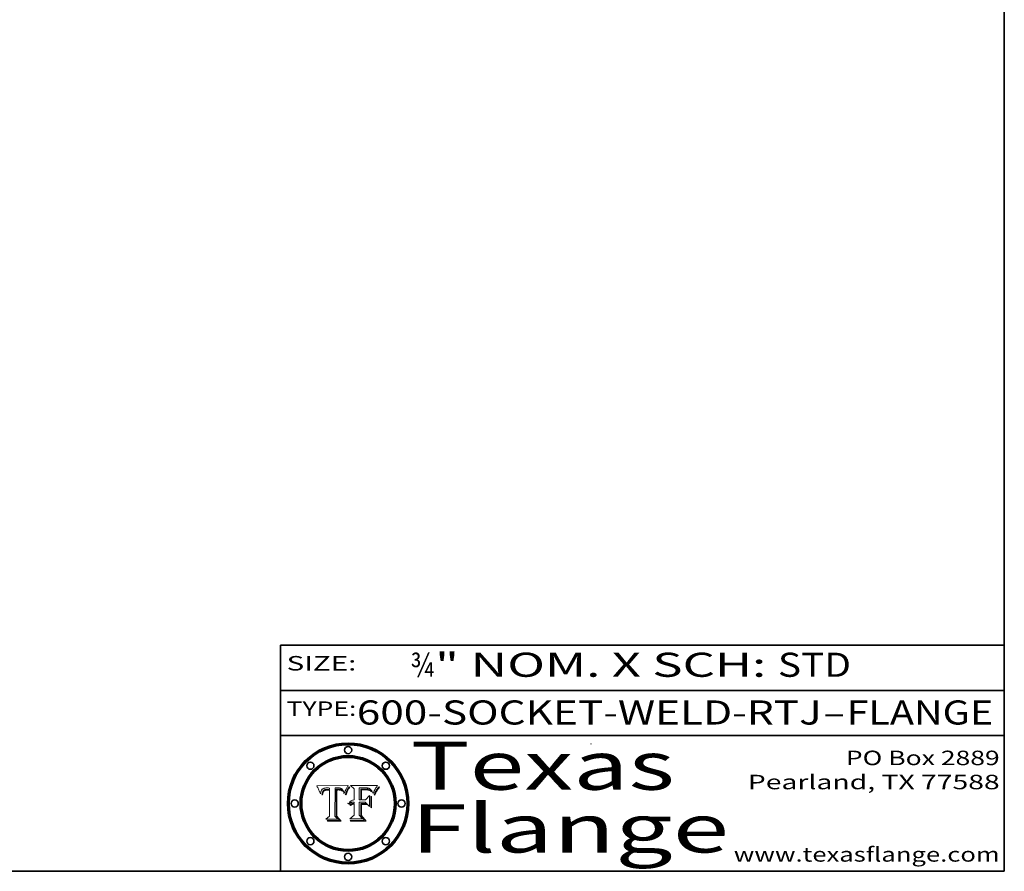
# Model space of a CAD drawing. Extents: x 0 to 10.8, y 0 to 8.3.
# Drawn here: x 6.7 to 10.8, y 0.2 to 3.8 of the extents above; entities that cross this region are included whole.
import ezdxf
from ezdxf.enums import TextEntityAlignment as Align

# ---------------------------------------------------------------- set-up
doc = ezdxf.new("R2010")
doc.units = 0
doc.header["$MEASUREMENT"] = 0
doc.layers.get('0').update_dxf_attribs({"lineweight": 13})
doc.layers.add('1', color=7, linetype='Continuous', lineweight=13)
doc.styles.get("Standard").update_dxf_attribs({"font": 'isocp.shx'})

# ---------------------------------------------------------------- blocks, each defined once
blk = doc.blocks.new('BLOCK1')
at = {"color": 7, "lineweight": 13, "ltscale": 0.03937}
for s, p, p2 in [('600-SOCKET-WELD-RTJ', (8.0658, 0.8582), (9.9932, 0.8582)), ('FLANGE', (10.0963, 0.8582), (10.7039, 0.8582)), ('-', (9.9947, 0.8582), (10.0947, 0.8582))]:
    blk.add_text(s, height=0.1, dxfattribs=at).set_placement(p, p2, align=Align.FIT)
blk = doc.blocks.new('BLOCK2')
at = {"color": 7, "lineweight": 13, "ltscale": 0.03937}
for s, p, p2 in [('¾', (8.2886, 1.056), (8.3886, 1.056)), ('" NOM. X SCH: ', (8.3902, 1.056), (9.81, 1.056)), ('STD', (9.8115, 1.056), (10.1146, 1.056))]:
    blk.add_text(s, height=0.1, dxfattribs=at).set_placement(p, p2, align=Align.FIT)
blk = doc.blocks.new('BLOCK3')
at = {"color": 7, "lineweight": 13, "ltscale": 0.03937}
for s, p, p2 in [('PO Box 2889', (10.0931, 0.69), (10.7308, 0.69)), ('Pearland, TX 77588', (9.6867, 0.59), (10.7308, 0.59)), ('www.texasflange.com', (9.6286, 0.29), (10.7308, 0.29))]:
    blk.add_text(s, height=0.06, dxfattribs=at).set_placement(p, p2, align=Align.FIT)
blk = doc.blocks.new('BLOCK4')
at = {"color": 7, "lineweight": 13, "ltscale": 0.03937}
for s, p, p2 in [('Texas', (8.2892, 0.5879), (9.3837, 0.5879)), ('Flange', (8.2892, 0.3279), (9.6089, 0.3279))]:
    blk.add_text(s, height=0.2, dxfattribs=at).set_placement(p, p2, align=Align.FIT)
blk = doc.blocks.new('BLOCK5')
at = {"color": 7, "lineweight": 5, "ltscale": 0.00324}
blk.add_line((8.0298, 0.6053), (7.9003, 0.6042), dxfattribs=at)
at = {"color": 7, "lineweight": 5, "ltscale": 0.000103115}
blk.add_line((7.9003, 0.6042), (7.9022, 0.6005), dxfattribs=at)
at = {"color": 7, "lineweight": 5, "ltscale": 0.000100453}
blk.add_line((7.9022, 0.6005), (7.9039, 0.597), dxfattribs=at)
at = {"color": 7, "lineweight": 5, "ltscale": 9.78009e-05}
blk.add_line((7.9039, 0.597), (7.9056, 0.5934), dxfattribs=at)
at = {"color": 7, "lineweight": 5, "ltscale": 9.51532e-05}
blk.add_line((7.9056, 0.5934), (7.9072, 0.59), dxfattribs=at)
at = {"color": 7, "lineweight": 5, "ltscale": 9.25048e-05}
blk.add_line((7.9072, 0.59), (7.9087, 0.5866), dxfattribs=at)
at = {"color": 7, "lineweight": 5, "ltscale": 8.99068e-05}
blk.add_line((7.9087, 0.5866), (7.9101, 0.5833), dxfattribs=at)
at = {"color": 7, "lineweight": 5, "ltscale": 8.73531e-05}
blk.add_line((7.9101, 0.5833), (7.9114, 0.58), dxfattribs=at)
at = {"color": 7, "lineweight": 5, "ltscale": 8.48421e-05}
blk.add_line((7.9114, 0.58), (7.9126, 0.5768), dxfattribs=at)
at = {"color": 7, "lineweight": 5, "ltscale": 8.23394e-05}
blk.add_line((7.9126, 0.5768), (7.9137, 0.5737), dxfattribs=at)
at = {"color": 7, "lineweight": 5, "ltscale": 9.5007e-05}
blk.add_line((7.9137, 0.5737), (7.9159, 0.5707), dxfattribs=at)
at = {"color": 7, "lineweight": 5, "ltscale": 6.5787e-05}
blk.add_line((7.9159, 0.5707), (7.9161, 0.5733), dxfattribs=at)
at = {"color": 7, "lineweight": 5, "ltscale": 6.21658e-05}
blk.add_line((7.9161, 0.5733), (7.9164, 0.5758), dxfattribs=at)
at = {"color": 7, "lineweight": 5, "ltscale": 5.86699e-05}
blk.add_line((7.9164, 0.5758), (7.9168, 0.5781), dxfattribs=at)
at = {"color": 7, "lineweight": 5, "ltscale": 5.54066e-05}
blk.add_line((7.9168, 0.5781), (7.9173, 0.5802), dxfattribs=at)
at = {"color": 7, "lineweight": 5, "ltscale": 5.23527e-05}
blk.add_line((7.9173, 0.5802), (7.918, 0.5822), dxfattribs=at)
at = {"color": 7, "lineweight": 5, "ltscale": 4.95602e-05}
blk.add_line((7.918, 0.5822), (7.9187, 0.5841), dxfattribs=at)
at = {"color": 7, "lineweight": 5, "ltscale": 4.71572e-05}
blk.add_line((7.9187, 0.5841), (7.9195, 0.5858), dxfattribs=at)
at = {"color": 7, "lineweight": 5, "ltscale": 4.50516e-05}
blk.add_line((7.9195, 0.5858), (7.9205, 0.5873), dxfattribs=at)
at = {"color": 7, "lineweight": 5, "ltscale": 4.34491e-05}
blk.add_line((7.9205, 0.5873), (7.9216, 0.5887), dxfattribs=at)
at = {"color": 7, "lineweight": 5, "ltscale": 4.22981e-05}
blk.add_line((7.9216, 0.5887), (7.9228, 0.5899), dxfattribs=at)
at = {"color": 7, "lineweight": 5, "ltscale": 5.82307e-05}
blk.add_line((7.9221, 0.5719), (7.9217, 0.5696), dxfattribs=at)
at = {"color": 7, "lineweight": 5, "ltscale": 5.4813e-05}
blk.add_line((7.9225, 0.574), (7.9221, 0.5719), dxfattribs=at)
at = {"color": 7, "lineweight": 5, "ltscale": 5.15682e-05}
blk.add_line((7.9231, 0.576), (7.9225, 0.574), dxfattribs=at)
at = {"color": 7, "lineweight": 5, "ltscale": 4.24485e-05}
blk.add_line((7.9228, 0.5899), (7.9241, 0.591), dxfattribs=at)
at = {"color": 7, "lineweight": 5, "ltscale": 4.84865e-05}
blk.add_line((7.9237, 0.5778), (7.9231, 0.576), dxfattribs=at)
at = {"color": 7, "lineweight": 5, "ltscale": 4.56021e-05}
blk.add_line((7.9244, 0.5795), (7.9237, 0.5778), dxfattribs=at)
at = {"color": 7, "lineweight": 5, "ltscale": 4.38915e-05}
blk.add_line((7.9241, 0.591), (7.9255, 0.5919), dxfattribs=at)
at = {"color": 7, "lineweight": 5, "ltscale": 4.29647e-05}
blk.add_line((7.9252, 0.5811), (7.9244, 0.5795), dxfattribs=at)
at = {"color": 7, "lineweight": 5, "ltscale": 4.77131e-05}
blk.add_line((7.9248, 0.5713), (7.9251, 0.5731), dxfattribs=at)
at = {"color": 7, "lineweight": 5, "ltscale": 4.48863e-05}
blk.add_line((7.9251, 0.5731), (7.9256, 0.5749), dxfattribs=at)
at = {"color": 7, "lineweight": 5, "ltscale": 4.06864e-05}
blk.add_line((7.926, 0.5824), (7.9252, 0.5811), dxfattribs=at)
at = {"color": 7, "lineweight": 5, "ltscale": 4.58171e-05}
blk.add_line((7.9255, 0.5919), (7.9272, 0.5928), dxfattribs=at)
at = {"color": 7, "lineweight": 5, "ltscale": 4.22422e-05}
blk.add_line((7.9256, 0.5749), (7.9261, 0.5765), dxfattribs=at)
at = {"color": 7, "lineweight": 5, "ltscale": 3.86873e-05}
blk.add_line((7.927, 0.5837), (7.926, 0.5824), dxfattribs=at)
at = {"color": 7, "lineweight": 5, "ltscale": 7.72266e-05}
blk.add_line((7.9261, 0.5765), (7.9274, 0.5793), dxfattribs=at)
at = {"color": 7, "lineweight": 5, "ltscale": 7.40831e-05}
blk.add_line((7.9291, 0.5857), (7.927, 0.5837), dxfattribs=at)
at = {"color": 7, "lineweight": 5, "ltscale": 4.81176e-05}
blk.add_line((7.9272, 0.5928), (7.9289, 0.5935), dxfattribs=at)
at = {"color": 7, "lineweight": 5, "ltscale": 6.93722e-05}
blk.add_line((7.9274, 0.5793), (7.9289, 0.5816), dxfattribs=at)
at = {"color": 7, "lineweight": 5, "ltscale": 5.08108e-05}
blk.add_line((7.9289, 0.5935), (7.9309, 0.5941), dxfattribs=at)
at = {"color": 7, "lineweight": 5, "ltscale": 6.514e-05}
blk.add_line((7.9289, 0.5816), (7.9308, 0.5834), dxfattribs=at)
at = {"color": 7, "lineweight": 5, "ltscale": 3.83282e-05}
blk.add_line((7.9304, 0.5865), (7.9291, 0.5857), dxfattribs=at)
at = {"color": 7, "lineweight": 5, "ltscale": 4.01292e-05}
blk.add_line((7.9318, 0.5873), (7.9304, 0.5865), dxfattribs=at)
at = {"color": 7, "lineweight": 5, "ltscale": 6.9428e-05}
blk.add_line((7.9308, 0.5834), (7.9332, 0.5848), dxfattribs=at)
at = {"color": 7, "lineweight": 5, "ltscale": 5.37678e-05}
blk.add_line((7.9309, 0.5941), (7.933, 0.5946), dxfattribs=at)
at = {"color": 7, "lineweight": 5, "ltscale": 4.21777e-05}
blk.add_line((7.9334, 0.5879), (7.9318, 0.5873), dxfattribs=at)
at = {"color": 7, "lineweight": 5, "ltscale": 5.70415e-05}
blk.add_line((7.933, 0.5946), (7.9352, 0.595), dxfattribs=at)
at = {"color": 7, "lineweight": 5, "ltscale": 3.75465e-05}
blk.add_line((7.9332, 0.5848), (7.9346, 0.5853), dxfattribs=at)
at = {"color": 7, "lineweight": 5, "ltscale": 4.46091e-05}
blk.add_line((7.9351, 0.5885), (7.9334, 0.5879), dxfattribs=at)
at = {"color": 7, "lineweight": 5, "ltscale": 3.98865e-05}
blk.add_line((7.9346, 0.5853), (7.9362, 0.5858), dxfattribs=at)
at = {"color": 7, "lineweight": 5, "ltscale": 4.73192e-05}
blk.add_line((7.9369, 0.5889), (7.9351, 0.5885), dxfattribs=at)
at = {"color": 7, "lineweight": 5, "ltscale": 6.04204e-05}
blk.add_line((7.9352, 0.595), (7.9376, 0.5953), dxfattribs=at)
at = {"color": 7, "lineweight": 5, "ltscale": 4.23744e-05}
blk.add_line((7.9362, 0.5858), (7.9378, 0.5862), dxfattribs=at)
at = {"color": 7, "lineweight": 5, "ltscale": 5.02154e-05}
blk.add_line((7.9389, 0.5893), (7.9369, 0.5889), dxfattribs=at)
at = {"color": 7, "lineweight": 5, "ltscale": 6.4089e-05}
blk.add_line((7.9376, 0.5953), (7.9402, 0.5955), dxfattribs=at)
at = {"color": 7, "lineweight": 5, "ltscale": 4.50998e-05}
blk.add_line((7.9378, 0.5862), (7.9396, 0.5865), dxfattribs=at)
at = {"color": 7, "lineweight": 5, "ltscale": 5.3275e-05}
blk.add_line((7.941, 0.5895), (7.9389, 0.5893), dxfattribs=at)
at = {"color": 7, "lineweight": 5, "ltscale": 4.79821e-05}
blk.add_line((7.9396, 0.5865), (7.9415, 0.5867), dxfattribs=at)
at = {"color": 7, "lineweight": 5, "ltscale": 6.78085e-05}
blk.add_line((7.9402, 0.5955), (7.9429, 0.5956), dxfattribs=at)
at = {"color": 7, "lineweight": 5, "ltscale": 5.65615e-05}
blk.add_line((7.9433, 0.5897), (7.941, 0.5895), dxfattribs=at)
at = {"color": 7, "lineweight": 5, "ltscale": 5.09872e-05}
blk.add_line((7.9415, 0.5867), (7.9435, 0.5869), dxfattribs=at)
at = {"color": 7, "lineweight": 5, "ltscale": 5.0286e-05}
blk.add_line((7.9429, 0.5956), (7.9449, 0.5955), dxfattribs=at)
at = {"color": 7, "lineweight": 5, "ltscale": 5.99065e-05}
blk.add_line((7.9457, 0.5897), (7.9433, 0.5897), dxfattribs=at)
at = {"color": 7, "lineweight": 5, "ltscale": 5.40933e-05}
blk.add_line((7.9435, 0.5869), (7.9457, 0.5869), dxfattribs=at)
at = {"color": 7, "lineweight": 5, "ltscale": 5.14153e-05}
blk.add_line((7.9449, 0.5955), (7.9469, 0.5955), dxfattribs=at)
at = {"color": 7, "lineweight": 5, "ltscale": 0.000162237}
blk.add_line((7.9522, 0.5896), (7.9457, 0.5897), dxfattribs=at)
at = {"color": 7, "lineweight": 5, "ltscale": 0.000191986}
blk.add_line((7.9457, 0.5869), (7.9534, 0.5868), dxfattribs=at)
at = {"color": 7, "lineweight": 5, "ltscale": 5.25609e-05}
blk.add_line((7.9469, 0.5955), (7.949, 0.5953), dxfattribs=at)
at = {"color": 7, "lineweight": 5, "ltscale": 5.37478e-05}
blk.add_line((7.949, 0.5953), (7.9512, 0.5951), dxfattribs=at)
at = {"color": 7, "lineweight": 5, "ltscale": 5.49198e-05}
blk.add_line((7.9512, 0.5951), (7.9534, 0.5949), dxfattribs=at)
at = {"color": 7, "lineweight": 5, "ltscale": 0.000135787}
blk.add_line((7.9534, 0.5949), (7.9522, 0.5896), dxfattribs=at)
at = {"color": 7, "lineweight": 5, "ltscale": 0.00269}
blk.add_line((7.9534, 0.5868), (7.9534, 0.4792), dxfattribs=at)
at = {"color": 7, "lineweight": 5, "ltscale": 0.002931}
blk.add_line((7.9749, 0.4783), (7.9762, 0.5956), dxfattribs=at)
at = {"color": 7, "lineweight": 5, "ltscale": 4.88309e-05}
blk.add_line((7.9762, 0.5956), (7.9781, 0.5957), dxfattribs=at)
at = {"color": 7, "lineweight": 5, "ltscale": 4.87696e-05}
blk.add_line((7.9781, 0.5957), (7.9801, 0.5958), dxfattribs=at)
at = {"color": 7, "lineweight": 5, "ltscale": 4.87218e-05}
blk.add_line((7.9801, 0.5958), (7.982, 0.5959), dxfattribs=at)
at = {"color": 7, "lineweight": 5, "ltscale": 4.86926e-05}
blk.add_line((7.982, 0.5959), (7.984, 0.596), dxfattribs=at)
at = {"color": 7, "lineweight": 5, "ltscale": 4.8677e-05}
blk.add_line((7.984, 0.596), (7.9859, 0.596), dxfattribs=at)
at = {"color": 7, "lineweight": 5, "ltscale": 5.79538e-05}
blk.add_line((7.9859, 0.596), (7.9882, 0.5959), dxfattribs=at)
at = {"color": 7, "lineweight": 5, "ltscale": 5.50105e-05}
blk.add_line((7.9882, 0.5959), (7.9904, 0.5958), dxfattribs=at)
at = {"color": 7, "lineweight": 5, "ltscale": 5.22111e-05}
blk.add_line((7.9904, 0.5958), (7.9925, 0.5956), dxfattribs=at)
at = {"color": 7, "lineweight": 5, "ltscale": 4.94853e-05}
blk.add_line((7.9925, 0.5956), (7.9945, 0.5952), dxfattribs=at)
at = {"color": 7, "lineweight": 5, "ltscale": 4.69867e-05}
blk.add_line((7.9945, 0.5952), (7.9963, 0.5948), dxfattribs=at)
at = {"color": 7, "lineweight": 5, "ltscale": 4.4644e-05}
blk.add_line((7.9963, 0.5948), (7.998, 0.5943), dxfattribs=at)
at = {"color": 7, "lineweight": 5, "ltscale": 4.25388e-05}
blk.add_line((7.998, 0.5943), (7.9996, 0.5937), dxfattribs=at)
at = {"color": 7, "lineweight": 5, "ltscale": 4.06936e-05}
blk.add_line((7.9996, 0.5937), (8.001, 0.5929), dxfattribs=at)
at = {"color": 7, "lineweight": 5, "ltscale": 3.91439e-05}
blk.add_line((8.001, 0.5929), (8.0024, 0.5921), dxfattribs=at)
at = {"color": 7, "lineweight": 5, "ltscale": 3.79217e-05}
blk.add_line((8.0024, 0.5921), (8.0036, 0.5912), dxfattribs=at)
at = {"color": 7, "lineweight": 5, "ltscale": 3.82045e-05}
blk.add_line((8.0036, 0.5912), (8.0047, 0.5902), dxfattribs=at)
at = {"color": 7, "lineweight": 5, "ltscale": 3.99235e-05}
blk.add_line((8.0047, 0.5902), (8.0058, 0.589), dxfattribs=at)
at = {"color": 7, "lineweight": 5, "ltscale": 4.20052e-05}
blk.add_line((8.0058, 0.589), (8.0068, 0.5877), dxfattribs=at)
at = {"color": 7, "lineweight": 5, "ltscale": 4.42829e-05}
blk.add_line((8.0068, 0.5877), (8.0078, 0.5862), dxfattribs=at)
at = {"color": 7, "lineweight": 5, "ltscale": 4.68654e-05}
blk.add_line((8.0078, 0.5862), (8.0087, 0.5846), dxfattribs=at)
at = {"color": 7, "lineweight": 5, "ltscale": 4.95626e-05}
blk.add_line((8.0087, 0.5846), (8.0096, 0.5828), dxfattribs=at)
at = {"color": 7, "lineweight": 5, "ltscale": 5.25037e-05}
blk.add_line((8.0096, 0.5828), (8.0104, 0.5809), dxfattribs=at)
at = {"color": 7, "lineweight": 5, "ltscale": 5.554e-05}
blk.add_line((8.0104, 0.5809), (8.0112, 0.5788), dxfattribs=at)
at = {"color": 7, "lineweight": 5, "ltscale": 5.87204e-05}
blk.add_line((8.0112, 0.5788), (8.0119, 0.5765), dxfattribs=at)
at = {"color": 7, "lineweight": 5, "ltscale": 6.19363e-05}
blk.add_line((8.0119, 0.5765), (8.0125, 0.5741), dxfattribs=at)
at = {"color": 7, "lineweight": 5, "ltscale": 5.73529e-05}
blk.add_line((8.0125, 0.5741), (8.0141, 0.5725), dxfattribs=at)
at = {"color": 7, "lineweight": 5, "ltscale": 5.36381e-05}
blk.add_line((8.0141, 0.5725), (8.0148, 0.5746), dxfattribs=at)
at = {"color": 7, "lineweight": 5, "ltscale": 5.20356e-05}
blk.add_line((8.0148, 0.5746), (8.0155, 0.5765), dxfattribs=at)
at = {"color": 7, "lineweight": 5, "ltscale": 5.05025e-05}
blk.add_line((8.0155, 0.5765), (8.0161, 0.5784), dxfattribs=at)
at = {"color": 7, "lineweight": 5, "ltscale": 4.89753e-05}
blk.add_line((8.0161, 0.5784), (8.0168, 0.5803), dxfattribs=at)
at = {"color": 7, "lineweight": 5, "ltscale": 4.74568e-05}
blk.add_line((8.0168, 0.5803), (8.0175, 0.582), dxfattribs=at)
at = {"color": 7, "lineweight": 5, "ltscale": 4.59543e-05}
blk.add_line((8.0175, 0.582), (8.0182, 0.5837), dxfattribs=at)
at = {"color": 7, "lineweight": 5, "ltscale": 4.4442e-05}
blk.add_line((8.0182, 0.5837), (8.019, 0.5854), dxfattribs=at)
at = {"color": 7, "lineweight": 5, "ltscale": 4.29963e-05}
blk.add_line((8.019, 0.5854), (8.0197, 0.5869), dxfattribs=at)
at = {"color": 7, "lineweight": 5, "ltscale": 4.15607e-05}
blk.add_line((8.0197, 0.5869), (8.0204, 0.5884), dxfattribs=at)
at = {"color": 7, "lineweight": 5, "ltscale": 4.0176e-05}
blk.add_line((8.0204, 0.5884), (8.0212, 0.5898), dxfattribs=at)
at = {"color": 7, "lineweight": 5, "ltscale": 0.000399523}
blk.add_line((8.0212, 0.5898), (8.029, 0.6038), dxfattribs=at)
at = {"color": 7, "lineweight": 5, "ltscale": 4.35633e-05}
blk.add_line((8.029, 0.6038), (8.0298, 0.6053), dxfattribs=at)
at = {"color": 7, "lineweight": 5, "ltscale": 6.17484e-05}
blk.add_line((7.9217, 0.5696), (7.9215, 0.5671), dxfattribs=at)
at = {"color": 7, "lineweight": 5, "ltscale": 7.03016e-05}
blk.add_line((7.9215, 0.5671), (7.9243, 0.5671), dxfattribs=at)
at = {"color": 7, "lineweight": 5, "ltscale": 5.37733e-05}
blk.add_line((7.9243, 0.5671), (7.9245, 0.5693), dxfattribs=at)
at = {"color": 7, "lineweight": 5, "ltscale": 5.06901e-05}
blk.add_line((7.9245, 0.5693), (7.9248, 0.5713), dxfattribs=at)
at = {"color": 7, "lineweight": 5, "ltscale": 0.000493338}
blk.add_line((7.9534, 0.4792), (7.9382, 0.4665), dxfattribs=at)
at = {"color": 7, "lineweight": 5, "ltscale": 0.001236}
blk.add_line((7.9382, 0.4665), (7.9876, 0.4665), dxfattribs=at)
at = {"color": 7, "lineweight": 5, "ltscale": 0.000434364}
blk.add_line((7.9876, 0.4665), (7.9749, 0.4783), dxfattribs=at)
blk = doc.blocks.new('BLOCK6')
at = {"color": 7, "lineweight": 5, "ltscale": 0.000504919}
blk.add_line((8.0398, 0.6053), (8.0544, 0.5913), dxfattribs=at)
at = {"color": 7, "lineweight": 5, "ltscale": 0.002807}
blk.add_line((8.1521, 0.6053), (8.0398, 0.6053), dxfattribs=at)
at = {"color": 7, "lineweight": 5, "ltscale": 0.001141}
blk.add_line((8.0544, 0.5913), (8.0544, 0.5457), dxfattribs=at)
at = {"color": 7, "lineweight": 5, "ltscale": 0.001265}
blk.add_line((8.076, 0.5457), (8.076, 0.5963), dxfattribs=at)
at = {"color": 7, "lineweight": 5, "ltscale": 0.00010009}
blk.add_line((8.076, 0.5963), (8.08, 0.5962), dxfattribs=at)
at = {"color": 7, "lineweight": 5, "ltscale": 0.000262297}
blk.add_line((8.08, 0.5962), (8.0905, 0.5961), dxfattribs=at)
at = {"color": 7, "lineweight": 5, "ltscale": 7.8458e-05}
blk.add_line((8.0857, 0.5905), (8.0826, 0.5904), dxfattribs=at)
at = {"color": 7, "lineweight": 5, "ltscale": 0.001117}
blk.add_line((8.0826, 0.5904), (8.0826, 0.5457), dxfattribs=at)
at = {"color": 7, "lineweight": 5, "ltscale": 6.71447e-05}
blk.add_line((8.0853, 0.5874), (8.088, 0.5876), dxfattribs=at)
at = {"color": 7, "lineweight": 5, "ltscale": 0.001044}
blk.add_line((8.0853, 0.5457), (8.0853, 0.5874), dxfattribs=at)
at = {"color": 7, "lineweight": 5, "ltscale": 6.79766e-05}
blk.add_line((8.0885, 0.5906), (8.0857, 0.5905), dxfattribs=at)
at = {"color": 7, "lineweight": 5, "ltscale": 6.25167e-05}
blk.add_line((8.088, 0.5876), (8.0905, 0.5878), dxfattribs=at)
at = {"color": 7, "lineweight": 5, "ltscale": 6.96783e-05}
blk.add_line((8.0913, 0.5907), (8.0885, 0.5906), dxfattribs=at)
at = {"color": 7, "lineweight": 5, "ltscale": 0.000154143}
blk.add_line((8.0905, 0.5961), (8.0967, 0.5962), dxfattribs=at)
at = {"color": 7, "lineweight": 5, "ltscale": 5.79292e-05}
blk.add_line((8.0905, 0.5878), (8.0928, 0.5879), dxfattribs=at)
at = {"color": 7, "lineweight": 5, "ltscale": 7.14161e-05}
blk.add_line((8.0941, 0.5907), (8.0913, 0.5907), dxfattribs=at)
at = {"color": 7, "lineweight": 5, "ltscale": 5.334e-05}
blk.add_line((8.0928, 0.5879), (8.0949, 0.588), dxfattribs=at)
at = {"color": 7, "lineweight": 5, "ltscale": 7.31315e-05}
blk.add_line((8.097, 0.5908), (8.0941, 0.5907), dxfattribs=at)
at = {"color": 7, "lineweight": 5, "ltscale": 4.87983e-05}
blk.add_line((8.0949, 0.588), (8.0969, 0.588), dxfattribs=at)
at = {"color": 7, "lineweight": 5, "ltscale": 8.03713e-05}
blk.add_line((8.0967, 0.5962), (8.0999, 0.5962), dxfattribs=at)
at = {"color": 7, "lineweight": 5, "ltscale": 6.31844e-05}
blk.add_line((8.0969, 0.588), (8.0994, 0.588), dxfattribs=at)
at = {"color": 7, "lineweight": 5, "ltscale": 7.48528e-05}
blk.add_line((8.1, 0.5908), (8.097, 0.5908), dxfattribs=at)
at = {"color": 7, "lineweight": 5, "ltscale": 5.98639e-05}
blk.add_line((8.0994, 0.588), (8.1018, 0.5879), dxfattribs=at)
at = {"color": 7, "lineweight": 5, "ltscale": 7.56285e-05}
blk.add_line((8.0999, 0.5962), (8.1029, 0.596), dxfattribs=at)
at = {"color": 7, "lineweight": 5, "ltscale": 0.000106204}
blk.add_line((8.1043, 0.5907), (8.1, 0.5908), dxfattribs=at)
at = {"color": 7, "lineweight": 5, "ltscale": 5.64828e-05}
blk.add_line((8.1018, 0.5879), (8.1041, 0.5878), dxfattribs=at)
at = {"color": 7, "lineweight": 5, "ltscale": 7.09728e-05}
blk.add_line((8.1029, 0.596), (8.1057, 0.5958), dxfattribs=at)
at = {"color": 7, "lineweight": 5, "ltscale": 5.31538e-05}
blk.add_line((8.1041, 0.5878), (8.1062, 0.5877), dxfattribs=at)
at = {"color": 7, "lineweight": 5, "ltscale": 9.82815e-05}
blk.add_line((8.1082, 0.5903), (8.1043, 0.5907), dxfattribs=at)
at = {"color": 7, "lineweight": 5, "ltscale": 6.64247e-05}
blk.add_line((8.1057, 0.5958), (8.1084, 0.5955), dxfattribs=at)
at = {"color": 7, "lineweight": 5, "ltscale": 4.98579e-05}
blk.add_line((8.1062, 0.5877), (8.1082, 0.5875), dxfattribs=at)
at = {"color": 7, "lineweight": 5, "ltscale": 9.07975e-05}
blk.add_line((8.1118, 0.5898), (8.1082, 0.5903), dxfattribs=at)
at = {"color": 7, "lineweight": 5, "ltscale": 4.65618e-05}
blk.add_line((8.1082, 0.5875), (8.11, 0.5873), dxfattribs=at)
at = {"color": 7, "lineweight": 5, "ltscale": 6.19662e-05}
blk.add_line((8.1084, 0.5955), (8.1108, 0.5951), dxfattribs=at)
at = {"color": 7, "lineweight": 5, "ltscale": 4.32948e-05}
blk.add_line((8.11, 0.5873), (8.1117, 0.5871), dxfattribs=at)
at = {"color": 7, "lineweight": 5, "ltscale": 5.76855e-05}
blk.add_line((8.1108, 0.5951), (8.1131, 0.5946), dxfattribs=at)
at = {"color": 7, "lineweight": 5, "ltscale": 4.01241e-05}
blk.add_line((8.1117, 0.5871), (8.1133, 0.5868), dxfattribs=at)
at = {"color": 7, "lineweight": 5, "ltscale": 8.37777e-05}
blk.add_line((8.115, 0.589), (8.1118, 0.5898), dxfattribs=at)
at = {"color": 7, "lineweight": 5, "ltscale": 5.35144e-05}
blk.add_line((8.1131, 0.5946), (8.1152, 0.5941), dxfattribs=at)
at = {"color": 7, "lineweight": 5, "ltscale": 7.07787e-05}
blk.add_line((8.1133, 0.5868), (8.1161, 0.5862), dxfattribs=at)
at = {"color": 7, "lineweight": 5, "ltscale": 7.75432e-05}
blk.add_line((8.118, 0.5879), (8.115, 0.589), dxfattribs=at)
at = {"color": 7, "lineweight": 5, "ltscale": 4.95647e-05}
blk.add_line((8.1152, 0.5941), (8.117, 0.5934), dxfattribs=at)
at = {"color": 7, "lineweight": 5, "ltscale": 6.48228e-05}
blk.add_line((8.1161, 0.5862), (8.1185, 0.5854), dxfattribs=at)
at = {"color": 7, "lineweight": 5, "ltscale": 4.59337e-05}
blk.add_line((8.117, 0.5934), (8.1187, 0.5927), dxfattribs=at)
at = {"color": 7, "lineweight": 5, "ltscale": 7.20711e-05}
blk.add_line((8.1205, 0.5867), (8.118, 0.5879), dxfattribs=at)
at = {"color": 7, "lineweight": 5, "ltscale": 6.55881e-05}
blk.add_line((8.1185, 0.5854), (8.1209, 0.5842), dxfattribs=at)
at = {"color": 7, "lineweight": 5, "ltscale": 4.25471e-05}
blk.add_line((8.1187, 0.5927), (8.1202, 0.5919), dxfattribs=at)
at = {"color": 7, "lineweight": 5, "ltscale": 4.25074e-05}
blk.add_line((8.1202, 0.5919), (8.1216, 0.5909), dxfattribs=at)
at = {"color": 7, "lineweight": 5, "ltscale": 6.77002e-05}
blk.add_line((8.1228, 0.5852), (8.1205, 0.5867), dxfattribs=at)
at = {"color": 7, "lineweight": 5, "ltscale": 6.70416e-05}
blk.add_line((8.1209, 0.5842), (8.1232, 0.5829), dxfattribs=at)
at = {"color": 7, "lineweight": 5, "ltscale": 4.57046e-05}
blk.add_line((8.1216, 0.5909), (8.123, 0.5897), dxfattribs=at)
at = {"color": 7, "lineweight": 5, "ltscale": 6.46171e-05}
blk.add_line((8.1247, 0.5835), (8.1228, 0.5852), dxfattribs=at)
at = {"color": 7, "lineweight": 5, "ltscale": 4.92938e-05}
blk.add_line((8.123, 0.5897), (8.1244, 0.5883), dxfattribs=at)
at = {"color": 7, "lineweight": 5, "ltscale": 6.91849e-05}
blk.add_line((8.1232, 0.5829), (8.1254, 0.5812), dxfattribs=at)
at = {"color": 7, "lineweight": 5, "ltscale": 5.30859e-05}
blk.add_line((8.1244, 0.5883), (8.1258, 0.5868), dxfattribs=at)
at = {"color": 7, "lineweight": 5, "ltscale": 6.30754e-05}
blk.add_line((8.1263, 0.5815), (8.1247, 0.5835), dxfattribs=at)
at = {"color": 7, "lineweight": 5, "ltscale": 7.18996e-05}
blk.add_line((8.1254, 0.5812), (8.1276, 0.5793), dxfattribs=at)
at = {"color": 7, "lineweight": 5, "ltscale": 5.71802e-05}
blk.add_line((8.1258, 0.5868), (8.1272, 0.585), dxfattribs=at)
at = {"color": 7, "lineweight": 5, "ltscale": 6.30147e-05}
blk.add_line((8.1276, 0.5793), (8.1263, 0.5815), dxfattribs=at)
at = {"color": 7, "lineweight": 5, "ltscale": 6.13618e-05}
blk.add_line((8.1272, 0.585), (8.1286, 0.583), dxfattribs=at)
at = {"color": 7, "lineweight": 5, "ltscale": 6.57329e-05}
blk.add_line((8.1286, 0.583), (8.13, 0.5807), dxfattribs=at)
at = {"color": 7, "lineweight": 5, "ltscale": 7.01949e-05}
blk.add_line((8.13, 0.5807), (8.1315, 0.5783), dxfattribs=at)
at = {"color": 7, "lineweight": 5, "ltscale": 7.47805e-05}
blk.add_line((8.1315, 0.5783), (8.1329, 0.5757), dxfattribs=at)
at = {"color": 7, "lineweight": 5, "ltscale": 7.93914e-05}
blk.add_line((8.1329, 0.5757), (8.1343, 0.5728), dxfattribs=at)
at = {"color": 7, "lineweight": 5, "ltscale": 5.82449e-05}
blk.add_line((8.1343, 0.5728), (8.1352, 0.575), dxfattribs=at)
at = {"color": 7, "lineweight": 5, "ltscale": 5.88925e-05}
blk.add_line((8.1352, 0.575), (8.136, 0.5772), dxfattribs=at)
at = {"color": 7, "lineweight": 5, "ltscale": 5.57078e-05}
blk.add_line((8.136, 0.5772), (8.1369, 0.5793), dxfattribs=at)
at = {"color": 7, "lineweight": 5, "ltscale": 5.2567e-05}
blk.add_line((8.1369, 0.5793), (8.1377, 0.5812), dxfattribs=at)
at = {"color": 7, "lineweight": 5, "ltscale": 4.94253e-05}
blk.add_line((8.1377, 0.5812), (8.1385, 0.583), dxfattribs=at)
at = {"color": 7, "lineweight": 5, "ltscale": 4.62924e-05}
blk.add_line((8.1385, 0.583), (8.1392, 0.5847), dxfattribs=at)
at = {"color": 7, "lineweight": 5, "ltscale": 4.31788e-05}
blk.add_line((8.1392, 0.5847), (8.1399, 0.5863), dxfattribs=at)
at = {"color": 7, "lineweight": 5, "ltscale": 4.00421e-05}
blk.add_line((8.1399, 0.5863), (8.1406, 0.5877), dxfattribs=at)
at = {"color": 7, "lineweight": 5, "ltscale": 7.07088e-05}
blk.add_line((8.1406, 0.5877), (8.1419, 0.5903), dxfattribs=at)
at = {"color": 7, "lineweight": 5, "ltscale": 6.11807e-05}
blk.add_line((8.1419, 0.5903), (8.1431, 0.5924), dxfattribs=at)
at = {"color": 7, "lineweight": 5, "ltscale": 6.8775e-05}
blk.add_line((8.1431, 0.5924), (8.1445, 0.5947), dxfattribs=at)
at = {"color": 7, "lineweight": 5, "ltscale": 3.83666e-05}
blk.add_line((8.1445, 0.5947), (8.1454, 0.596), dxfattribs=at)
at = {"color": 7, "lineweight": 5, "ltscale": 4.09684e-05}
blk.add_line((8.1454, 0.596), (8.1463, 0.5974), dxfattribs=at)
at = {"color": 7, "lineweight": 5, "ltscale": 4.36186e-05}
blk.add_line((8.1463, 0.5974), (8.1473, 0.5988), dxfattribs=at)
at = {"color": 7, "lineweight": 5, "ltscale": 4.62797e-05}
blk.add_line((8.1473, 0.5988), (8.1484, 0.6003), dxfattribs=at)
at = {"color": 7, "lineweight": 5, "ltscale": 4.89244e-05}
blk.add_line((8.1484, 0.6003), (8.1495, 0.6019), dxfattribs=at)
at = {"color": 7, "lineweight": 5, "ltscale": 5.15938e-05}
blk.add_line((8.1495, 0.6019), (8.1507, 0.6036), dxfattribs=at)
at = {"color": 7, "lineweight": 5, "ltscale": 5.42941e-05}
blk.add_line((8.1507, 0.6036), (8.1521, 0.6053), dxfattribs=at)
at = {"color": 7, "lineweight": 5, "ltscale": 7.24478e-05}
blk.add_line((8.0341, 0.533), (8.033, 0.5303), dxfattribs=at)
at = {"color": 7, "lineweight": 5, "ltscale": 6.91358e-05}
blk.add_line((8.0354, 0.5355), (8.0341, 0.533), dxfattribs=at)
at = {"color": 7, "lineweight": 5, "ltscale": 5.22259e-05}
blk.add_line((8.0352, 0.5302), (8.0368, 0.5316), dxfattribs=at)
at = {"color": 7, "lineweight": 5, "ltscale": 6.68728e-05}
blk.add_line((8.0369, 0.5376), (8.0354, 0.5355), dxfattribs=at)
at = {"color": 7, "lineweight": 5, "ltscale": 5.0626e-05}
blk.add_line((8.0368, 0.5316), (8.0384, 0.5328), dxfattribs=at)
at = {"color": 7, "lineweight": 5, "ltscale": 6.56415e-05}
blk.add_line((8.0387, 0.5395), (8.0369, 0.5376), dxfattribs=at)
at = {"color": 7, "lineweight": 5, "ltscale": 4.93516e-05}
blk.add_line((8.0384, 0.5328), (8.04, 0.5339), dxfattribs=at)
at = {"color": 7, "lineweight": 5, "ltscale": 6.55187e-05}
blk.add_line((8.0408, 0.5412), (8.0387, 0.5395), dxfattribs=at)
at = {"color": 7, "lineweight": 5, "ltscale": 4.84441e-05}
blk.add_line((8.04, 0.5339), (8.0418, 0.5348), dxfattribs=at)
at = {"color": 7, "lineweight": 5, "ltscale": 6.6503e-05}
blk.add_line((8.043, 0.5426), (8.0408, 0.5412), dxfattribs=at)
at = {"color": 7, "lineweight": 5, "ltscale": 4.79247e-05}
blk.add_line((8.0418, 0.5348), (8.0435, 0.5355), dxfattribs=at)
at = {"color": 7, "lineweight": 5, "ltscale": 6.86342e-05}
blk.add_line((8.0455, 0.5438), (8.043, 0.5426), dxfattribs=at)
at = {"color": 7, "lineweight": 5, "ltscale": 4.7776e-05}
blk.add_line((8.0435, 0.5355), (8.0453, 0.5361), dxfattribs=at)
at = {"color": 7, "lineweight": 5, "ltscale": 4.80296e-05}
blk.add_line((8.0453, 0.5361), (8.0472, 0.5365), dxfattribs=at)
at = {"color": 7, "lineweight": 5, "ltscale": 7.17625e-05}
blk.add_line((8.0482, 0.5447), (8.0455, 0.5438), dxfattribs=at)
at = {"color": 7, "lineweight": 5, "ltscale": 4.63507e-05}
blk.add_line((8.0485, 0.5309), (8.0467, 0.5304), dxfattribs=at)
at = {"color": 7, "lineweight": 5, "ltscale": 4.86448e-05}
blk.add_line((8.0472, 0.5365), (8.0492, 0.5367), dxfattribs=at)
at = {"color": 7, "lineweight": 5, "ltscale": 7.56807e-05}
blk.add_line((8.0512, 0.5453), (8.0482, 0.5447), dxfattribs=at)
at = {"color": 7, "lineweight": 5, "ltscale": 4.75859e-05}
blk.add_line((8.0504, 0.5312), (8.0485, 0.5309), dxfattribs=at)
at = {"color": 7, "lineweight": 5, "ltscale": 4.9694e-05}
blk.add_line((8.0492, 0.5367), (8.0511, 0.5368), dxfattribs=at)
at = {"color": 7, "lineweight": 5, "ltscale": 4.91026e-05}
blk.add_line((8.0523, 0.5315), (8.0504, 0.5312), dxfattribs=at)
at = {"color": 7, "lineweight": 5, "ltscale": 4.09268e-05}
blk.add_line((8.0511, 0.5368), (8.0528, 0.5367), dxfattribs=at)
at = {"color": 7, "lineweight": 5, "ltscale": 8.04224e-05}
blk.add_line((8.0544, 0.5457), (8.0512, 0.5453), dxfattribs=at)
at = {"color": 7, "lineweight": 5, "ltscale": 5.09119e-05}
blk.add_line((8.0544, 0.5315), (8.0523, 0.5315), dxfattribs=at)
at = {"color": 7, "lineweight": 5, "ltscale": 4.03821e-05}
blk.add_line((8.0528, 0.5367), (8.0544, 0.5366), dxfattribs=at)
at = {"color": 7, "lineweight": 5, "ltscale": 0.000127087}
blk.add_line((8.0544, 0.5366), (8.0544, 0.5315), dxfattribs=at)
at = {"color": 7, "lineweight": 5, "ltscale": 0.000164963}
blk.add_line((8.0826, 0.5457), (8.076, 0.5457), dxfattribs=at)
at = {"color": 7, "lineweight": 5, "ltscale": 0.001363}
blk.add_line((8.076, 0.4821), (8.076, 0.5366), dxfattribs=at)
at = {"color": 7, "lineweight": 5, "ltscale": 0.000619197}
blk.add_line((8.076, 0.5366), (8.1008, 0.5366), dxfattribs=at)
at = {"color": 7, "lineweight": 5, "ltscale": 0.000408293}
blk.add_line((8.1016, 0.5457), (8.0853, 0.5457), dxfattribs=at)
at = {"color": 7, "lineweight": 5, "ltscale": 0.000638638}
blk.add_line((8.1008, 0.5366), (8.119, 0.5187), dxfattribs=at)
at = {"color": 7, "lineweight": 5, "ltscale": 0.000629287}
blk.add_line((8.119, 0.564), (8.1016, 0.5457), dxfattribs=at)
at = {"color": 7, "lineweight": 5, "ltscale": 0.001133}
blk.add_line((8.119, 0.5187), (8.119, 0.564), dxfattribs=at)
at = {"color": 7, "lineweight": 5, "ltscale": 4.72383e-05}
blk.add_line((8.033, 0.5303), (8.0337, 0.5286), dxfattribs=at)
at = {"color": 7, "lineweight": 5, "ltscale": 5.40801e-05}
blk.add_line((8.0337, 0.5286), (8.0352, 0.5302), dxfattribs=at)
at = {"color": 7, "lineweight": 5, "ltscale": 4.61631e-05}
blk.add_line((8.039, 0.5259), (8.0377, 0.5246), dxfattribs=at)
at = {"color": 7, "lineweight": 5, "ltscale": 7.65715e-05}
blk.add_line((8.0377, 0.5246), (8.0398, 0.5223), dxfattribs=at)
at = {"color": 7, "lineweight": 5, "ltscale": 4.53272e-05}
blk.add_line((8.0404, 0.5271), (8.039, 0.5259), dxfattribs=at)
at = {"color": 7, "lineweight": 5, "ltscale": 4.36728e-05}
blk.add_line((8.0398, 0.5223), (8.0411, 0.5235), dxfattribs=at)
at = {"color": 7, "lineweight": 5, "ltscale": 4.47682e-05}
blk.add_line((8.0419, 0.5281), (8.0404, 0.5271), dxfattribs=at)
at = {"color": 7, "lineweight": 5, "ltscale": 4.23283e-05}
blk.add_line((8.0411, 0.5235), (8.0424, 0.5246), dxfattribs=at)
at = {"color": 7, "lineweight": 5, "ltscale": 4.46766e-05}
blk.add_line((8.0434, 0.529), (8.0419, 0.5281), dxfattribs=at)
at = {"color": 7, "lineweight": 5, "ltscale": 4.12902e-05}
blk.add_line((8.0424, 0.5246), (8.0437, 0.5255), dxfattribs=at)
at = {"color": 7, "lineweight": 5, "ltscale": 4.48402e-05}
blk.add_line((8.045, 0.5298), (8.0434, 0.529), dxfattribs=at)
at = {"color": 7, "lineweight": 5, "ltscale": 4.05056e-05}
blk.add_line((8.0437, 0.5255), (8.0451, 0.5263), dxfattribs=at)
at = {"color": 7, "lineweight": 5, "ltscale": 4.54019e-05}
blk.add_line((8.0467, 0.5304), (8.045, 0.5298), dxfattribs=at)
at = {"color": 7, "lineweight": 5, "ltscale": 3.98781e-05}
blk.add_line((8.0451, 0.5263), (8.0466, 0.527), dxfattribs=at)
at = {"color": 7, "lineweight": 5, "ltscale": 3.96147e-05}
blk.add_line((8.0466, 0.527), (8.048, 0.5276), dxfattribs=at)
at = {"color": 7, "lineweight": 5, "ltscale": 3.96113e-05}
blk.add_line((8.048, 0.5276), (8.0496, 0.528), dxfattribs=at)
at = {"color": 7, "lineweight": 5, "ltscale": 3.98564e-05}
blk.add_line((8.0496, 0.528), (8.0511, 0.5284), dxfattribs=at)
at = {"color": 7, "lineweight": 5, "ltscale": 4.03575e-05}
blk.add_line((8.0511, 0.5284), (8.0527, 0.5285), dxfattribs=at)
at = {"color": 7, "lineweight": 5, "ltscale": 4.11658e-05}
blk.add_line((8.0527, 0.5285), (8.0544, 0.5286), dxfattribs=at)
at = {"color": 7, "lineweight": 5, "ltscale": 0.001163}
blk.add_line((8.0544, 0.5286), (8.0544, 0.4821), dxfattribs=at)
at = {"color": 7, "lineweight": 5, "ltscale": 0.000563728}
blk.add_line((8.0544, 0.4821), (8.0368, 0.468), dxfattribs=at)
at = {"color": 7, "lineweight": 5, "ltscale": 0.001328}
blk.add_line((8.0368, 0.468), (8.0899, 0.468), dxfattribs=at)
at = {"color": 7, "lineweight": 5, "ltscale": 0.000493306}
blk.add_line((8.0899, 0.468), (8.076, 0.4821), dxfattribs=at)

msp = doc.modelspace()

# ---------------------------------------------------------------- linework, layer by layer
at = {"color": 7, "lineweight": 13, "ltscale": 0.03937}
for points in [[(8.0298, 0.6053), (8.029, 0.6038), (8.0212, 0.5898), (8.0204, 0.5884), (8.0197, 0.5869), (8.019, 0.5854), (8.0182, 0.5837), (8.0175, 0.582), (8.0168, 0.5803), (8.0161, 0.5784), (8.0155, 0.5765), (8.0148, 0.5746), (8.0141, 0.5725), (8.0125, 0.5741), (8.0119, 0.5765), (8.0112, 0.5788), (8.0104, 0.5809), (8.0096, 0.5828), (8.0087, 0.5846), (8.0078, 0.5862), (8.0068, 0.5877), (8.0058, 0.589), (8.0047, 0.5902), (8.0036, 0.5912), (8.0024, 0.5921), (8.001, 0.5929), (7.9996, 0.5937), (7.998, 0.5943), (7.9963, 0.5948), (7.9945, 0.5952), (7.9925, 0.5956), (7.9904, 0.5958), (7.9882, 0.5959), (7.9859, 0.596), (7.984, 0.596), (7.982, 0.5959), (7.9801, 0.5958), (7.9781, 0.5957), (7.9762, 0.5956), (7.9749, 0.4783), (7.9876, 0.4665), (7.9382, 0.4665), (7.9534, 0.4792), (7.9534, 0.5868), (7.9457, 0.5869), (7.9435, 0.5869), (7.9415, 0.5867), (7.9396, 0.5865), (7.9378, 0.5862), (7.9362, 0.5858), (7.9346, 0.5853), (7.9332, 0.5848), (7.9308, 0.5834), (7.9289, 0.5816), (7.9274, 0.5793), (7.9261, 0.5765), (7.9256, 0.5749), (7.9251, 0.5731), (7.9248, 0.5713), (7.9245, 0.5693), (7.9243, 0.5671), (7.9215, 0.5671), (7.9217, 0.5696), (7.9221, 0.5719), (7.9225, 0.574), (7.9231, 0.576), (7.9237, 0.5778), (7.9244, 0.5795), (7.9252, 0.5811), (7.926, 0.5824), (7.927, 0.5837), (7.9291, 0.5857), (7.9304, 0.5865), (7.9318, 0.5873), (7.9334, 0.5879), (7.9351, 0.5885), (7.9369, 0.5889), (7.9389, 0.5893), (7.941, 0.5895), (7.9433, 0.5897), (7.9457, 0.5897), (7.9522, 0.5896), (7.9534, 0.5949), (7.9512, 0.5951), (7.949, 0.5953), (7.9469, 0.5955), (7.9449, 0.5955), (7.9429, 0.5956), (7.9402, 0.5955), (7.9376, 0.5953), (7.9352, 0.595), (7.933, 0.5946), (7.9309, 0.5941), (7.9289, 0.5935), (7.9272, 0.5928), (7.9255, 0.5919), (7.9241, 0.591), (7.9228, 0.5899), (7.9216, 0.5887), (7.9205, 0.5873), (7.9195, 0.5858), (7.9187, 0.5841), (7.918, 0.5822), (7.9173, 0.5802), (7.9168, 0.5781), (7.9164, 0.5758), (7.9161, 0.5733), (7.9159, 0.5707), (7.9137, 0.5737), (7.9126, 0.5768), (7.9114, 0.58), (7.9101, 0.5833), (7.9087, 0.5866), (7.9072, 0.59), (7.9056, 0.5934), (7.9039, 0.597), (7.9022, 0.6005), (7.9003, 0.6042)], [(8.0078, 0.5816), (8.0061, 0.5826), (8.0043, 0.5836), (8.0025, 0.5844), (8.0007, 0.5851), (7.9987, 0.5857), (7.9968, 0.5861), (7.9947, 0.5865), (7.9926, 0.5868), (7.9905, 0.587), (7.9883, 0.587), (7.9868, 0.587), (7.9852, 0.5869), (7.9836, 0.5868), (7.9835, 0.478), (8.0007, 0.4577), (7.9455, 0.4577), (7.943, 0.4606), (7.9948, 0.4606), (7.9803, 0.4771), (7.9803, 0.5898), (7.9861, 0.5899), (7.9882, 0.5899), (7.9901, 0.5899), (7.9919, 0.5898), (7.9935, 0.5897), (7.9951, 0.5895), (7.9978, 0.5891), (8.0001, 0.5886), (8.0019, 0.5879), (8.0035, 0.587), (8.0049, 0.5858), (8.0062, 0.5843), (8.0073, 0.5826)], [(8.0366, 0.5985), (8.0351, 0.5964), (8.0336, 0.5942), (8.0321, 0.5916), (8.0306, 0.5889), (8.029, 0.5858), (8.0274, 0.5825), (8.0258, 0.579), (8.0242, 0.5752), (8.0226, 0.5712), (8.021, 0.5669), (8.0181, 0.5679), (8.0201, 0.5732), (8.0217, 0.5773), (8.0232, 0.581), (8.0248, 0.5846), (8.0263, 0.5878), (8.0279, 0.5908), (8.0294, 0.5935), (8.0309, 0.5959), (8.0324, 0.5981), (8.0339, 0.6)], [(8.0398, 0.6053), (8.1521, 0.6053), (8.1507, 0.6036), (8.1495, 0.6019), (8.1484, 0.6003), (8.1473, 0.5988), (8.1463, 0.5974), (8.1454, 0.596), (8.1445, 0.5947), (8.1431, 0.5924), (8.1419, 0.5903), (8.1406, 0.5877), (8.1399, 0.5863), (8.1392, 0.5847), (8.1385, 0.583), (8.1377, 0.5812), (8.1369, 0.5793), (8.136, 0.5772), (8.1352, 0.575), (8.1343, 0.5728), (8.1329, 0.5757), (8.1315, 0.5783), (8.13, 0.5807), (8.1286, 0.583), (8.1272, 0.585), (8.1258, 0.5868), (8.1244, 0.5883), (8.123, 0.5897), (8.1216, 0.5909), (8.1202, 0.5919), (8.1187, 0.5927), (8.117, 0.5934), (8.1152, 0.5941), (8.1131, 0.5946), (8.1108, 0.5951), (8.1084, 0.5955), (8.1057, 0.5958), (8.1029, 0.596), (8.0999, 0.5962), (8.0967, 0.5962), (8.0905, 0.5961), (8.08, 0.5962), (8.076, 0.5963), (8.076, 0.5457), (8.0826, 0.5457), (8.0826, 0.5904), (8.0857, 0.5905), (8.0885, 0.5906), (8.0913, 0.5907), (8.0941, 0.5907), (8.097, 0.5908), (8.1, 0.5908), (8.1043, 0.5907), (8.1082, 0.5903), (8.1118, 0.5898), (8.115, 0.589), (8.118, 0.5879), (8.1205, 0.5867), (8.1228, 0.5852), (8.1247, 0.5835), (8.1263, 0.5815), (8.1276, 0.5793), (8.1254, 0.5812), (8.1232, 0.5829), (8.1209, 0.5842), (8.1185, 0.5854), (8.1161, 0.5862), (8.1133, 0.5868), (8.1117, 0.5871), (8.11, 0.5873), (8.1082, 0.5875), (8.1062, 0.5877), (8.1041, 0.5878), (8.1018, 0.5879), (8.0994, 0.588), (8.0969, 0.588), (8.0949, 0.588), (8.0928, 0.5879), (8.0905, 0.5878), (8.088, 0.5876), (8.0853, 0.5874), (8.0853, 0.5457), (8.1016, 0.5457), (8.119, 0.564), (8.119, 0.5187), (8.1008, 0.5366), (8.076, 0.5366), (8.076, 0.4821), (8.0899, 0.468), (8.0368, 0.468), (8.0544, 0.4821), (8.0544, 0.5286), (8.0527, 0.5285), (8.0511, 0.5284), (8.0496, 0.528), (8.048, 0.5276), (8.0466, 0.527), (8.0451, 0.5263), (8.0437, 0.5255), (8.0424, 0.5246), (8.0411, 0.5235), (8.0398, 0.5223), (8.0377, 0.5246), (8.039, 0.5259), (8.0404, 0.5271), (8.0419, 0.5281), (8.0434, 0.529), (8.045, 0.5298), (8.0467, 0.5304), (8.0485, 0.5309), (8.0504, 0.5312), (8.0523, 0.5315), (8.0544, 0.5315), (8.0544, 0.5366), (8.0528, 0.5367), (8.0511, 0.5368), (8.0492, 0.5367), (8.0472, 0.5365), (8.0453, 0.5361), (8.0435, 0.5355), (8.0418, 0.5348), (8.04, 0.5339), (8.0384, 0.5328), (8.0368, 0.5316), (8.0352, 0.5302), (8.0337, 0.5286), (8.033, 0.5303), (8.0341, 0.533), (8.0354, 0.5355), (8.0369, 0.5376), (8.0387, 0.5395), (8.0408, 0.5412), (8.043, 0.5426), (8.0455, 0.5438), (8.0482, 0.5447), (8.0512, 0.5453), (8.0544, 0.5457), (8.0544, 0.5913)], [(8.1603, 0.5987), (8.1573, 0.5951), (8.1545, 0.5916), (8.152, 0.5881), (8.1497, 0.5847), (8.1477, 0.5814), (8.1458, 0.5781), (8.1442, 0.5749), (8.1429, 0.5717), (8.1417, 0.5686), (8.1408, 0.5656), (8.1385, 0.5671), (8.1395, 0.5705), (8.1406, 0.5739), (8.142, 0.5773), (8.1437, 0.5806), (8.1455, 0.584), (8.1476, 0.5873), (8.15, 0.5906), (8.1525, 0.5939), (8.1553, 0.5972), (8.1583, 0.6005)], [(8.1268, 0.5602), (8.1268, 0.5135), (8.124, 0.5151), (8.124, 0.5618)], [(8.1075, 0.5275), (8.0853, 0.5275), (8.0853, 0.4812), (8.1044, 0.4577), (8.0417, 0.4577), (8.039, 0.4606), (8.0983, 0.4606), (8.0826, 0.4799), (8.0826, 0.5304), (8.1044, 0.5304)]]:
    msp.add_lwpolyline(points, close=True, dxfattribs=at)
at = {"color": 7, "lineweight": 70, "ltscale": 0.03937}
for radius in [0.2475, 0.195]:
    msp.add_circle((8.0298, 0.5312), radius, dxfattribs=at)
at = {"color": 7, "lineweight": 35, "ltscale": 0.03937}
for centre in [(8.0298, 0.7525), (7.8733, 0.6877), (8.1862, 0.6877), (7.8085, 0.5312), (8.251, 0.5312), (7.8733, 0.3748), (8.1862, 0.3748), (8.0298, 0.31)]:
    msp.add_circle(centre, 0.015, dxfattribs=at)
at = {"color": 7, "lineweight": 5, "ltscale": 0.03937}
msp.add_point((8.0298, 0.5312), dxfattribs=at)
at = {"layer": '1', "color": 7, "lineweight": 35, "ltscale": 0.03937}
for p, q in [((10.75, 8.25), (10.75, 0.25)), ((7.75, 1.1875), (10.75, 1.1875)), ((7.75, 1.1875), (7.75, 0.25)), ((7.75, 1), (10.75, 1)), ((7.75, 0.8125), (10.75, 0.8125)), ((0.25, 0.25), (10.75, 0.25))]:
    msp.add_line(p, q, dxfattribs=at)
at = {"layer": '1', "color": 7, "lineweight": 35, "ltscale": 3.21037e-05}
msp.add_line((9.0357, 0.7788), (9.0369, 0.7784), dxfattribs=at)

# ---------------------------------------------------------------- block references
at = {"lineweight": 0}
for name in ['BLOCK2', 'BLOCK1', 'BLOCK4', 'BLOCK3', 'BLOCK5', 'BLOCK6']:
    msp.add_blockref(name, (0, 0), dxfattribs=at)

# ---------------------------------------------------------------- texts
at = {"color": 7, "lineweight": 13, "ltscale": 0.03937}
for s, p, p2 in [('SIZE:', (7.7748, 1.0822), (8.0641, 1.0822)), ('TYPE:', (7.7748, 0.8942), (8.0641, 0.8942))]:
    msp.add_text(s, height=0.06, dxfattribs=at).set_placement(p, p2, align=Align.FIT)

doc.saveas('drawing.dxf')
